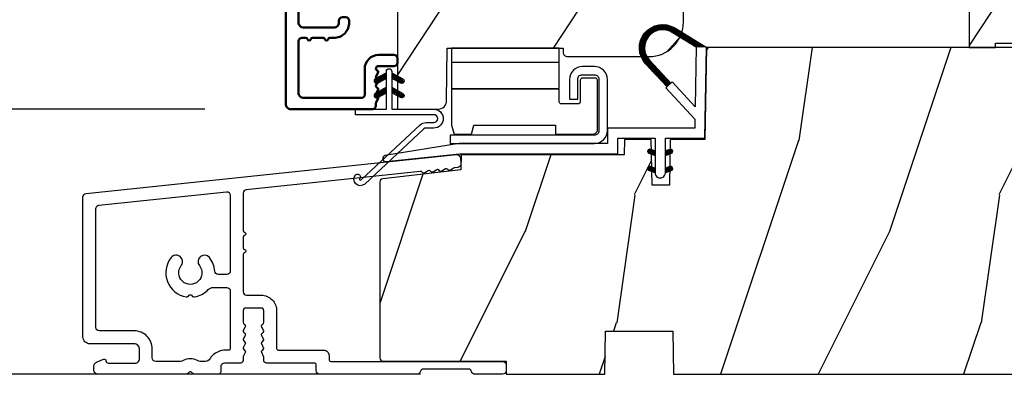
# Model space of a CAD drawing. Units: millimetres. Extents: x 986 to 29261, y -2147 to 1288.
# Drawn here: x 1570 to 1685, y -1476 to -1435 of the extents above; entities that cross this region are included whole.
import ezdxf

# ---------------------------------------------------------------- set-up
doc = ezdxf.new("R2010")
doc.units = ezdxf.units.MM
doc.header["$MEASUREMENT"] = 0
doc.header["$PDMODE"] = 3
doc.linetypes.add('Continuous2', pattern=[0])
for name, color, linetype in [('COUPE-FROID', 30, 'Continuous'), ('Dimensions-Cotes', 7, 'Continuous'), ('Sash colonial-Volet colonial', 4, 'Continuous'), ('Text French-Texte Français', 7, 'Continuous')]:
    doc.layers.add(name, color=color, linetype=linetype)
doc.styles.add('Century-10', font='GOTHIC.TTF', dxfattribs={"height": 10})
doc.dimstyles.new('1-1', dxfattribs={"dimtxt": 10, "dimasz": 10, "dimexe": 10, "dimexo": 10, "dimgap": 10, "dimtad": 0, "dimtih": 1, "dimtoh": 1, "dimdec": 1, "dimzin": 0, "dimdsep": 46, "dimtxsty": 'Century-10', "dimcen": 0, "dimadec": 1, "dimazin": 0, "dimtfac": 1, "dimtdec": 1, "dimtofl": 0, "dimtmove": 0, "dimatfit": 3, "dimfxl": 0, "dimtolj": 1, "dimtzin": 0, "dimarcsym": 0})
pattern_1 = [(246.87, (-4.6077, 31.981), (47.9423, 96.96153), [15, -135]), (236.565, (15.481, 33.187), (-10.9807, -40.9808), [33.541, -33.541]), (228.435, (22.981, 20.196), (-36.9616, -55.9807), [18.9737, -75.8947])]
pattern_2 = [(45, (-5e-05, -0.05001), (-0.0883883, 0.0883883), [])]

# ---------------------------------------------------------------- blocks, each defined once
blk = doc.blocks.new('*D193')
at = {"layer": 'Defpoints', "color": 0, "transparency": 16777216}
for p in [(1638.68, -1101.71), (1419.01, -1476.01), (1627.03, -1476.01)]:
    blk.add_point(p, dxfattribs=at)
at = {"layer": 'Text French-Texte Français', "color": 0, "lineweight": -2, "transparency": 16777216}
for p, q in [((1628.68, -1101.71), (1409.01, -1101.71)), ((1419.01, -1111.71), (1419.01, -1183.08)), ((1419.01, -1466.01), (1419.01, -1390.28)), ((1617.03, -1476.01), (1409.01, -1476.01))]:
    blk.add_line(p, q, dxfattribs=at)
at = {"layer": 'Text French-Texte Français', "color": 0, "transparency": 16777216}
for points in [[(1417.35, -1111.71), (1420.68, -1111.71), (1419.01, -1101.71)], [(1417.35, -1466.01), (1420.68, -1466.01), (1419.01, -1476.01)]]:
    blk.add_solid(points, dxfattribs=at)
at = {"layer": 'Text French-Texte Français', "color": 0, "transparency": 16777216, "insert": (1419.01, -1286.68), "char_height": 10, "attachment_point": 5, "rotation": 90, "style": 'Century-10'}
blk.add_mtext('\\A1;HAUTEUR EXTÉRIEURE CADRE', dxfattribs=at)
blk = doc.blocks.new('*D194')
at = {"layer": 'Defpoints', "color": 0, "transparency": 16777216}
for p in [(1472.71, -1393.21), (1613.95, -1393.21), (1627.03, -1476.01)]:
    blk.add_point(p, dxfattribs=at)
at = {"layer": 'Dimensions-Cotes', "color": 0, "lineweight": -2, "transparency": 16777216}
for p, q in [((1603.95, -1393.21), (1462.71, -1393.21)), ((1472.71, -1403.21), (1472.71, -1418.48)), ((1472.71, -1466.01), (1472.71, -1451.44)), ((1617.03, -1476.01), (1462.71, -1476.01))]:
    blk.add_line(p, q, dxfattribs=at)
at = {"layer": 'Dimensions-Cotes', "color": 0, "transparency": 16777216}
for points in [[(1471.04, -1403.21), (1474.38, -1403.21), (1472.71, -1393.21)], [(1471.04, -1466.01), (1474.38, -1466.01), (1472.71, -1476.01)]]:
    blk.add_solid(points, dxfattribs=at)
at = {"layer": 'Dimensions-Cotes', "color": 0, "transparency": 16777216, "insert": (1472.71, -1434.96), "char_height": 10, "attachment_point": 5, "style": 'Century-10'}
blk.add_mtext('\\A1;82.8 [3 1/4"]', dxfattribs=at)
blk = doc.blocks.new('*D199')
at = {"layer": 'Defpoints', "color": 0, "transparency": 16777216}
for p in [(1613.95, -1393.21), (1546.61, -1445.19), (1601.94, -1445.19)]:
    blk.add_point(p, dxfattribs=at)
at = {"layer": 'Dimensions-Cotes', "color": 0, "lineweight": -2, "transparency": 16777216}
for p, q in [((1603.95, -1393.21), (1536.61, -1393.21)), ((1546.61, -1403.21), (1546.61, -1410.64)), ((1546.61, -1435.19), (1546.61, -1427.6)), ((1591.94, -1445.19), (1536.61, -1445.19))]:
    blk.add_line(p, q, dxfattribs=at)
at = {"layer": 'Dimensions-Cotes', "color": 0, "transparency": 16777216}
for points in [[(1544.94, -1403.21), (1548.28, -1403.21), (1546.61, -1393.21)], [(1544.94, -1435.19), (1548.28, -1435.19), (1546.61, -1445.19)]]:
    blk.add_solid(points, dxfattribs=at)
at = {"layer": 'Dimensions-Cotes', "color": 0, "transparency": 16777216, "insert": (1546.61, -1419.12), "char_height": 10, "attachment_point": 5, "style": 'Century-10'}
blk.add_mtext('\\A1;52.0 [2 1/16"]', dxfattribs=at)
blk = doc.blocks.new('BB-103')
h = blk.add_hatch()
h.set_pattern_fill('WOOD1', color=1, scale=30, angle=45, pattern_type=2)
h.set_pattern_definition([(261.87, (-12.728, 29.6985), (21.2132, 106.066), [15, -135]), (251.565, (6.364, 36.062), (5e-05, -42.4264), [33.541, -33.541]), (243.435, (16.971, 25.456), (-21.21325, -63.6396), [18.9737, -75.8947])])
h.paths.add_polyline_path([(-69, 27.3), (-73.04, 27.3), (-73.13, 22), (-75.15, 22), (-75.24, 27.3), (-78.37, 27.3), (-78.4, 25.5), (-97.36, 25.5), (-97.39, 23.75), (-106.49, 22.73, 0.382083), (-106.84, 22.33), (-106.84, 1.92, 0.414214), (-106.44, 1.52), (-92.14, 1.52), (-92.12, 0), (-80.65, 0), (-80.56, 5), (-72.74, 5), (-72.65, 0), (-32.65, 0), (-32.56, 5), (-24.74, 5), (-24.65, 0), (0, 0), (0, 38), (-29.9, 38), (-30.03, 30.5), (-32.77, 30.5), (-32.9, 38), (-68.81, 38)])
at = {"color": 4}
blk.add_lwpolyline([(-24.65, 0), (0, 0), (0, 38), (-29.9, 38), (-30.03, 30.5), (-32.77, 30.5), (-32.9, 38), (-68.81, 38), (-69, 27.3), (-73.04, 27.3), (-73.13, 22), (-75.15, 22), (-75.24, 27.3), (-78.37, 27.3), (-78.4, 25.5), (-97.36, 25.5), (-97.39, 23.75), (-106.49, 22.73, 0.382083), (-106.84, 22.33), (-106.84, 1.92, 0.414214), (-106.44, 1.52), (-92.14, 1.52), (-92.12, 0), (-80.65, 0), (-80.56, 5), (-72.74, 5), (-72.65, 0), (-32.65, 0), (-32.56, 5), (-24.74, 5)], format="xyb", close=True, dxfattribs=at)
blk = doc.blocks.new('Q-001')
at = {"color": 3, "linetype": 'Continuous'}
blk.add_line((12.51, -1.7), (0, -1.7), dxfattribs=at)
for points in [[(0, -4.7), (12.53, -4.7), (12.53, 0), (0, 0)], [(0, 0), (0, -4.7)]]:
    blk.add_lwpolyline(points, dxfattribs=at)
blk.add_lwpolyline([(14.68, -3.6, -0.414214), (15.18, -3.1), (16.63, -3.1, -0.414214), (17.13, -3.6), (17.13, -9.65, -0.414214), (16.63, -10.15), (-0.17, -10.15), (-0.17, -11.1), (16.63, -11.1, 0.414214), (18.13, -9.6), (18.13, -3.65, 0.414214), (16.63, -2.15), (15.23, -2.15, 0.414214), (13.73, -3.65), (13.73, -5.95), (14.68, -5.95)], format="xyb", close=True, dxfattribs=at)
blk.add_lwpolyline([(0, -4.8), (0, -8.95), (0.3, -10), (2.3, -10), (2.6, -8.95), (12.08, -8.95), (12.08, -10), (16.48, -10, 0.414214), (16.98, -9.5), (16.98, -3.75, 0.414214), (16.73, -3.5), (15.23, -3.5, 0.414214), (14.98, -3.75), (14.98, -6.25, -0.414214), (14.73, -6.5), (12.78, -6.5, -0.414214), (12.53, -6.25), (12.53, -4.8), (0, -4.8)], format="xyb", dxfattribs=at)
blk = doc.blocks.new('BB-088')
at = {"color": 181}
for points in [[(41.99, 23.28, 0.117306), (41.92, 23.26), (41.51, 23, -0.403953), (41.23, 23.05, 0.220674), (41.02, 23.18, 0.168278), (40.92, 23.15), (40.51, 22.89, -0.403953), (40.24, 22.94, 0.220674), (40.02, 23.07, 0.168278), (39.93, 23.05), (39.52, 22.79, -0.403953), (39.24, 22.84, 0.220674), (39.03, 22.97, 0.168278), (38.93, 22.94), (38.52, 22.68, -0.403953), (38.25, 22.74, 0.273678), (37.97, 22.86), (17.74, 20.74, 0.383864), (17.38, 20.34), (17.38, 15.99, 0.341999), (17.53, 15.8, -0.774597), (17.53, 15.41, 0.341999), (17.38, 15.22), (17.38, 13.99, 0.341999), (17.53, 13.8, -0.774597), (17.53, 13.41, 0.341999), (17.38, 13.22), (17.38, 8.87, 0.414214), (17.78, 8.47), (19.48, 8.47, -0.414214), (21.28, 6.67), (21.28, 2.28, 0.414214), (21.48, 2.08), (26.78, 2.08, -0.414214), (27.38, 1.48), (27.38, 0.98, 0.414214), (27.58, 0.78), (47.59, 0.78, -0.414214), (47.99, 0.38), (47.99, -0.32, -0.414214), (47.59, -0.72), (44.36, -0.72, -0.341999), (43.97, -0.42, 0.341999), (43.59, -0.12), (38.39, -0.12, 0.341999), (38, -0.42, -0.341999), (37.61, -0.72), (26.28, -0.72, -0.414214), (25.88, -0.32), (25.88, 0.38, 0.414214), (25.68, 0.58), (20.08, 0.58, -0.414214), (19.78, 0.88), (19.78, 1.29, 0.117306), (19.76, 1.36), (19.54, 1.8, -0.403953), (19.62, 2.06, 0.220674), (19.77, 2.27, 0.168278), (19.76, 2.36), (19.54, 2.8, -0.403953), (19.62, 3.06, 0.220674), (19.77, 3.27, 0.168278), (19.76, 3.36), (19.54, 3.8, -0.403953), (19.62, 4.06, 0.220674), (19.77, 4.27, 0.168278), (19.76, 4.36), (19.54, 4.8, -0.403953), (19.62, 5.06, 0.273678), (19.78, 5.33), (19.78, 6.67, 0.414214), (19.48, 6.97), (17.68, 6.97, 0.414214), (17.38, 6.67), (17.38, 5.33, 0.273678), (17.54, 5.06, -0.403953), (17.62, 4.8), (17.4, 4.36, 0.168278), (17.39, 4.27, 0.220674), (17.54, 4.06, -0.403953), (17.62, 3.8), (17.4, 3.36, 0.168278), (17.39, 3.27, 0.220674), (17.54, 3.06, -0.403953), (17.62, 2.8), (17.4, 2.36, 0.168278), (17.39, 2.27, 0.220674), (17.54, 2.06, -0.403953), (17.62, 1.8), (17.4, 1.36, 0.117306), (17.38, 1.29), (17.38, 0.88, -0.414214), (17.08, 0.58), (15.37, 0.58, 0.240371), (14.81, 0.32, 0.170626), (14.77, 0.23), (14.77, -0.42, -0.414214), (14.47, -0.72), (11.72, -0.72, -0.198912), (11.54, -0.65), (11.37, -0.48, 0.414214), (11.09, -0.48), (10.92, -0.65, -0.198912), (10.74, -0.72), (0.5, -0.72, -0.414214), (0, -0.22), (0, 0.22, -0.305321), (0.31, 0.69), (1.13, 1.02, -0.505766), (1.41, 0.85, 0.3902), (1.71, 0.58), (4.92, 0.58, 0.344238), (5.3, 1.06), (5.3, 2.22, 0.414214), (4.7, 2.82), (-0.47, 2.82, -0.414214), (-1.27, 3.62), (-1.27, 19.89, -0.383864), (-0.91, 20.28), (42.23, 24.82, -0.414214), (42.67, 24.46), (42.74, 23.77, -0.414214), (42.39, 23.33)], [(15.88, 11.27, -0.414214), (15.48, 10.87), (14.47, 10.87, -0.396291), (14.07, 11.25, 0.152508), (13.47, 12.84, 1), (12.29, 11.91, -2.060023), (10.17, 11.91, 1), (8.99, 12.84, 0.567505), (10.74, 8.27, 0.244295), (10.96, 8.33), (11.09, 8.46, -0.414214), (11.37, 8.46), (11.5, 8.33, 0.244295), (11.72, 8.27, 0.16222), (13.31, 9.12, -0.206953), (13.89, 9.37), (15.48, 9.37, -0.414214), (15.88, 8.97), (15.88, 2.28, -0.414214), (15.68, 2.08), (15.34, 2.08, 0.227508), (13.63, 1.26, 0.035008), (13.5, 1.07, -0.264624), (12.99, 0.78), (12.37, 0.78, -0.130756), (12.07, 0.86, 0.266061), (10.39, 0.86, -0.130756), (10.09, 0.78), (7.2, 0.78, -0.414214), (6.8, 1.18), (6.8, 2.22, 0.414214), (4.7, 4.32), (0.63, 4.32, -0.414214), (0.23, 4.72), (0.23, 18.54, -0.383864), (0.59, 18.93), (15.44, 20.49, -0.445229), (15.88, 20.1)]]:
    blk.add_lwpolyline(points, format="xyb", close=True, dxfattribs=at)
blk.add_arc((19.63, 1.29), 0.15, 0, 26.7622, dxfattribs=at)
blk = doc.blocks.new('BB-095')
at = {"color": 2, "linetype": 'Continuous2', "lineweight": -3}
for p, q in [((-5.06, 13.22), (-5.48, 13.76)), ((-4.91, 13.22), (-5.34, 13.79)), ((-4.74, 13.22), (-5.2, 13.81)), ((-4.57, 13.2), (-5.05, 13.82)), ((-4.38, 13.16), (-4.9, 13.82)), ((-4.17, 13.09), (-4.73, 13.82)), ((-3.92, 12.98), (-4.56, 13.8)), ((-3.63, 12.8), (-4.38, 13.77)), ((-6.75, 12.14), (-7.15, 12.65)), ((-6.69, 12.26), (-7.07, 12.75)), ((-6.61, 12.36), (-6.99, 12.85)), ((-6.53, 12.47), (-6.91, 12.95)), ((-6.45, 12.56), (-6.82, 13.04)), ((-6.36, 12.65), (-6.73, 13.13)), ((-6.27, 12.73), (-6.63, 13.21)), ((-6.17, 12.81), (-6.53, 13.29)), ((-6.06, 12.88), (-6.43, 13.36)), ((-5.96, 12.95), (-6.33, 13.43)), ((-5.84, 13.01), (-6.22, 13.49)), ((-5.73, 13.06), (-6.1, 13.55)), ((-5.61, 13.11), (-5.99, 13.6)), ((-5.48, 13.15), (-5.87, 13.65)), ((-5.35, 13.18), (-5.74, 13.69)), ((-5.21, 13.2), (-5.61, 13.73)), ((-3.33, 12.62), (-4.19, 13.72)), ((-3.03, 12.44), (-3.98, 13.66)), ((-2.73, 12.25), (-3.74, 13.56)), ((-2.43, 12.07), (-3.46, 13.4)), ((-2.13, 11.89), (-3.16, 13.22)), ((-1.83, 11.7), (-2.86, 13.04)), ((-1.53, 11.52), (-2.56, 12.85)), ((-1.23, 11.33), (-2.26, 12.67)), ((-7, 10.82), (-7.58, 11.57)), ((-7.02, 11.05), (-7.55, 11.74)), ((-7.02, 11.25), (-7.51, 11.89)), ((-7, 11.43), (-7.46, 12.03)), ((-6.96, 11.6), (-7.41, 12.17)), ((-6.92, 11.75), (-7.35, 12.3)), ((-6.87, 11.89), (-7.29, 12.42)), ((-6.82, 12.02), (-7.22, 12.54)), ((-0.98, 11.22), (-1.96, 12.49)), ((-0.82, 11.22), (-1.66, 12.3)), ((-0.66, 11.21), (-1.36, 12.12)), ((-0.5, 11.21), (-1.06, 11.93)), ((-0.34, 11.21), (-0.76, 11.75)), ((-0.18, 11.21), (-0.46, 11.57)), ((-6.76, 10.11), (-7.62, 11.21)), ((-4.3, 6.72), (-7.62, 11.01)), ((-6.94, 10.54), (-7.6, 11.4)), ((-4.39, 6.64), (-7.6, 10.78)), ((-5.13, 7.39), (-7.55, 10.52)), ((-6.05, 8.37), (-7.45, 10.19)), ((-7, 9.4), (-7.1, 9.53)), ((-4.21, 6.81), (-6.32, 9.54)), ((-4.11, 6.9), (-5.4, 8.56)), ((-4.02, 6.98), (-4.49, 7.58)), ((-6.67, -0.9), (-6.43, -0.66)), ((-6.67, -0.89), (-6.37, -1.19)), ((-6.66, -0.99), (-6.34, -0.67)), ((-6.65, -0.81), (-6.21, -1.25)), ((-6.64, -1.02), (-6.54, -1.13)), ((-6.62, -1.05), (-6.27, -0.7)), ((-6.61, -0.75), (-6.05, -1.31)), ((-6.57, -1.11), (-6.19, -0.73)), ((-6.55, -0.7), (-5.89, -1.37)), ((-6.5, -1.14), (-6.12, -0.76)), ((-6.48, -0.67), (-5.8, -1.35)), ((-6.43, -1.17), (-6.04, -0.78)), ((-6.38, -0.66), (-5.8, -1.25)), ((-6.35, -1.2), (-5.97, -0.81)), ((-6.28, -1.22), (-5.89, -0.84)), ((-6.23, -0.72), (-5.8, -1.15)), ((-6.2, -1.25), (-5.82, -0.87)), ((-6.13, -1.28), (-5.8, -0.95)), ((-6.07, -0.77), (-5.8, -1.04)), ((-6.05, -1.31), (-5.8, -1.05)), ((-5.91, -0.83), (-5.8, -0.94)), ((-5.8, -0.87), (-5.8, -1.4)), ((-4.6, -1.29), (-3.97, -0.66)), ((-4.6, -1.39), (-3.89, -0.68)), ((-4.06, -0.68), (-4.6, -0.87)), ((-4.6, -1.19), (-4.11, -0.69)), ((-4.6, -1.08), (-4.27, -0.75)), ((-4.6, -0.98), (-4.43, -0.81)), ((-4.6, -0.88), (-4.59, -0.87)), ((-4.6, -0.91), (-4.24, -1.27)), ((-4.6, -1.01), (-4.32, -1.3)), ((-4.6, -1.11), (-4.39, -1.32)), ((-4.6, -1.4), (-3.89, -1.14)), ((-4.55, -0.85), (-4.17, -1.24)), ((-4.48, -0.83), (-4.09, -1.21)), ((-4.45, -1.34), (-3.82, -0.72)), ((-4.4, -0.8), (-4.02, -1.19)), ((-4.33, -0.77), (-3.94, -1.16)), ((-4.29, -1.29), (-3.77, -0.77)), ((-4.25, -0.75), (-3.87, -1.13)), ((-4.18, -0.72), (-3.81, -1.09)), ((-4.13, -1.23), (-3.74, -0.84)), ((-4.1, -0.69), (-3.76, -1.03)), ((-4.02, -0.67), (-3.73, -0.95)), ((-3.97, -1.17), (-3.73, -0.93)), ((-3.92, -0.67), (-3.74, -0.85)), ((-5.98, -1.33), (-5.8, -1.16)), ((-5.9, -1.36), (-5.8, -1.26)), ((-5.83, -1.39), (-5.8, -1.36)), ((-4.6, -1.22), (-4.47, -1.35)), ((-4.6, -1.32), (-4.54, -1.38)), ((-6.67, -2.95), (-6.39, -2.66)), ((-6.67, -2.95), (-6.45, -3.16)), ((-6.66, -2.83), (-6.5, -2.67)), ((-6.66, -2.85), (-6.29, -3.22)), ((-6.64, -3.02), (-6.31, -2.69)), ((-6.63, -2.78), (-6.13, -3.28)), ((-6.6, -3.08), (-6.23, -2.72)), ((-6.58, -2.72), (-5.97, -3.34)), ((-6.54, -3.13), (-6.16, -2.74)), ((-6.52, -2.68), (-5.8, -3.4)), ((-5.8, -3.4), (-6.51, -3.14)), ((-6.47, -3.16), (-6.08, -2.77)), ((-6.44, -2.66), (-5.8, -3.3)), ((-6.39, -3.18), (-6.01, -2.8)), ((-6.34, -2.68), (-5.8, -2.87)), ((-6.32, -3.21), (-5.93, -2.82)), ((-6.31, -2.69), (-5.8, -3.2)), ((-6.24, -3.24), (-5.86, -2.85)), ((-6.17, -3.27), (-5.8, -2.9)), ((-6.15, -2.74), (-5.8, -3.09)), ((-6.09, -3.29), (-5.8, -3)), ((-6.02, -3.32), (-5.8, -3.1)), ((-5.99, -2.8), (-5.8, -2.99)), ((-5.94, -3.35), (-5.8, -3.21)), ((-5.87, -3.37), (-5.8, -3.31)), ((-5.83, -2.86), (-5.8, -2.89)), ((-4.6, -3.24), (-4.03, -2.67)), ((-4.6, -3.34), (-3.93, -2.67)), ((-4.06, -2.68), (-4.6, -2.87)), ((-4.6, -3.13), (-4.19, -2.72)), ((-4.6, -3.03), (-4.35, -2.78)), ((-4.6, -2.93), (-4.51, -2.84)), ((-4.6, -2.96), (-4.28, -3.28)), ((-4.6, -3.06), (-4.35, -3.31)), ((-3.89, -3.14), (-4.6, -3.4)), ((-4.6, -3.17), (-4.43, -3.34)), ((-4.6, -3.27), (-4.5, -3.36)), ((-4.6, -3.37), (-4.58, -3.39)), ((-4.59, -2.87), (-4.2, -3.25)), ((-4.53, -3.37), (-3.85, -2.7)), ((-4.51, -2.84), (-4.13, -3.23)), ((-4.44, -2.81), (-4.05, -3.2)), ((-4.37, -3.31), (-3.8, -2.74)), ((-4.36, -2.79), (-3.98, -3.17)), ((-4.29, -2.76), (-3.9, -3.15)), ((-4.21, -2.73), (-3.84, -3.11)), ((-4.21, -3.26), (-3.75, -2.8)), ((-4.14, -2.7), (-3.78, -3.06)), ((-4.06, -2.68), (-3.75, -2.99)), ((-4.05, -3.2), (-3.73, -2.88)), ((-3.98, -2.66), (-3.73, -2.91)), ((-3.88, -3.14), (-3.75, -3))]:
    blk.add_line(p, q, dxfattribs=at)
for points in [[(-4.41, 6.62), (-6.89, 9.27, -0.873412), (-3.5, 13.43), (0.14, 11.2)], [(-1, 11.2), (-3.82, 12.92, 0.873456), (-6.45, 9.68), (-3.97, 7.03)]]:
    blk.add_lwpolyline(points, format="xyb", dxfattribs=at)
blk.add_lwpolyline([(-1.15, 2.84), (-1.18, 1.8), (-11.34, 1.8), (-11.34, 0), (-28.62, 0), (-37.24, -1.41, 0.397497), (-37.49, -1.74), (-37.48, -1.84, 0.414214), (-37.15, -2.1), (-28.56, -1.2), (-10.14, -1.2), (-10.14, 0.6), (-5.8, 0.6), (-5.8, -0.87), (-6.34, -0.68, 1), (-6.51, -1.14), (-5.8, -1.4), (-5.8, -3.41, 1.000004), (-4.6, -3.41), (-4.6, -1.4), (-4.6, -0.87), (-4.6, 0.6), (0, 0.6), (0.2, 11.2), (-1, 11.22), (-1.13, 4.28), (-3.82, 7.17), (-4.56, 6.48)], format="xyb", close=True, dxfattribs=at)
for centre, start, end in [((-3.98, -0.91), 290, 110), ((-6.42, -2.91), 70, 250), ((-3.98, -2.91), 290, 110)]:
    blk.add_arc(centre, 0.247, start, end, dxfattribs=at)
blk = doc.blocks.new('BB-098')
h = blk.add_hatch()
h.set_pattern_fill('WOOD1', color=1, scale=30, angle=30, pattern_type=2)
h.set_pattern_definition(pattern_1)
h.paths.add_polyline_path([(-14, -30.88), (-14, -31.38, 0.414214), (-13.5, -31.88), (-4, -31.88, 0.414214), (0, -27.88), (0, 0), (-22.5, 0, 0.414214), (-23, -0.5), (-23.2, -2.8, -0.414214), (-23.7, -3.3), (-25.7, -3.3, -0.364269), (-26.19, -2.89), (-26.41, -0.41, 0.364269), (-26.9, 0), (-33.3, 0), (-33.3, -37.99), (-28.57, -37.99, 0.41216), (-27.57, -36.99), (-27.5, -30.88)])
at = {"color": 4}
blk.add_lwpolyline([(-27.5, -30.88), (-14, -30.88), (-14, -31.38, 0.414214), (-13.5, -31.88), (-4, -31.88, 0.414214), (0, -27.88), (0, 0), (-22.5, 0, 0.414214), (-23, -0.5), (-23.2, -2.8, -0.414214), (-23.7, -3.3), (-25.7, -3.3, -0.414214), (-26.2, -2.8), (-26.4, -0.5, 0.414214), (-26.9, 0), (-33.3, 0), (-33.3, -37.99), (-28.57, -37.99, 0.409111), (-27.57, -37)], format="xyb", close=True, dxfattribs=at)
blk = doc.blocks.new('CF-114')
h = blk.add_hatch()
h.set_pattern_fill('ANSI31', color=256)
h.set_pattern_definition(pattern_2)
h.paths.add_polyline_path([(1.8, 4.22, 0.930398), (1.34, 3.91), (1.91, 2.9), (2.54, 2.9)])
h.paths.add_polyline_path([(3.51, 4.19, 1), (3.03, 3.91), (3.6, 2.9), (4.24, 2.9)])
h = blk.add_hatch()
h.set_pattern_fill('ANSI31', color=256)
h.set_pattern_definition(pattern_2)
h.paths.add_polyline_path([(1.91, 2.26), (1.34, 1.24, 1), (1.82, 0.97), (2.55, 2.26)])
h.paths.add_polyline_path([(3.03, 1.24, 1), (3.51, 0.97), (4.24, 2.26), (3.6, 2.26)])
at = {"layer": 'COUPE-FROID'}
blk.add_lwpolyline([(-2.2, -2.62), (-2.2, -1.72, 0.189348), (-2.3, -1.48), (-8.7, 5.42, -0.955608), (-7.65, 6.49, -1), (-8.08, 6.01, 0.955608), (-8.23, 5.85), (-1.83, -1.04, -0.189348), (-1.56, -1.72), (-1.56, -2.62, 1), (-0.64, -2.62), (-0.64, 6.48), (0, 6.48), (0, 2.9), (4.38, 2.9, -1), (4.38, 2.26), (0, 2.26), (0, -2.62, -1)], format="xyb", close=True, dxfattribs=at)
for points in [[(2.55, 2.9), (1.82, 4.19, 1), (1.34, 3.91), (1.91, 2.9)], [(4.24, 2.9), (3.51, 4.19, 1), (3.03, 3.91), (3.6, 2.9)], [(2.55, 2.26), (1.82, 0.97, -1), (1.34, 1.24), (1.91, 2.26)], [(4.24, 2.26), (3.51, 0.97, -1), (3.03, 1.24), (3.6, 2.26)]]:
    blk.add_lwpolyline(points, format="xyb", dxfattribs=at)
blk = doc.blocks.new('BB-089')
at = {"color": 181}
blk.add_line((5.03, -10.7), (5.03, -10.7), dxfattribs=at)
at = {"color": 181, "lineweight": 50}
blk.add_lwpolyline([(-46.98, -0.43, -0.434102), (-46.58, 0), (-42.43, 0, -0.414214), (-41.83, -0.6), (-41.83, -0.9, 0.414214), (-41.23, -1.5), (-38.93, -1.5, -0.414214), (-38.33, -2.1), (-38.33, -2.4, -0.414214), (-38.93, -3), (-42.07, -3, -0.27796), (-43.22, -2.31, 0.934918), (-44.9, -3.06, 0.259259), (-37.66, -9.3, 0.475387), (-36.09, -8.03), (-36.09, -7.4, -0.414214), (-34.29, -5.6), (-34.09, -5.6, -0.414214), (-33.69, -6), (-33.69, -6.4, -0.414214), (-34.09, -6.8), (-34.29, -6.8, 0.414214), (-34.89, -7.4), (-34.89, -10.9, 0.414214), (-34.29, -11.5), (-30.09, -11.5, 0.414214), (-29.49, -10.9), (-29.49, -7.4, 0.414214), (-30.09, -6.8), (-30.29, -6.8, -0.414214), (-30.69, -6.4), (-30.69, -6, -0.414214), (-30.29, -5.6), (-30.09, -5.6, 0.414214), (-29.49, -5), (-29.49, -3.16, -0.414214), (-28.69, -2.36), (-28.63, -2.36, -0.224476), (-28.01, -2.65), (-27.37, -3.43, -0.668179), (-27.55, -3.86), (-28.09, -3.86, 0.414214), (-28.29, -4.06), (-28.29, -10.9, 0.414214), (-27.69, -11.5), (-11.69, -11.5, 0.414214), (-11.09, -10.9), (-11.09, -4.06, 0.414214), (-11.29, -3.86), (-11.84, -3.86, -0.668179), (-12.02, -3.43), (-11.38, -2.65, -0.224476), (-10.76, -2.36), (-10.69, -2.36, -0.414214), (-9.89, -3.16), (-9.89, -5, 0.414214), (-9.29, -5.6), (-9.09, -5.6, -0.414214), (-8.69, -6), (-8.69, -6.4, -0.414214), (-9.09, -6.8), (-9.29, -6.8, 0.414214), (-9.89, -7.4), (-9.89, -10.9, 0.414214), (-9.29, -11.5), (-5.09, -11.5, 0.414214), (-4.49, -10.9), (-4.49, -7.4, 0.414214), (-5.09, -6.8), (-5.29, -6.8, -0.414214), (-5.69, -6.4), (-5.69, -6, -0.414214), (-5.29, -5.6), (-5.09, -5.6, -0.414214), (-3.29, -7.4), (-3.29, -7.86, 0.341999), (-3.14, -8.06, -0.774597), (-3.14, -8.45, 0.341999), (-3.29, -8.64), (-3.29, -9.86, 0.341999), (-3.14, -10.06, -0.774597), (-3.14, -10.45, 0.341999), (-3.29, -10.64), (-3.29, -11.1, 0.414214), (-2.89, -11.5), (3.1, -11.5, 0.414214), (3.7, -10.9), (3.7, -4.2, 0.414214), (3.3, -3.8), (0.3, -3.8, -0.414214), (-1.3, -2.2), (-1.3, -0.4, -0.414214), (-0.9, 0), (-0.4, 0, -0.414214), (0, -0.4), (0, -2.2, 0.316809), (0.2, -2.48, 0.384869), (0.51, -2.35, -0.42076), (0.78, -2.26), (1.21, -2.48, 0.168278), (1.31, -2.49, 0.220674), (1.51, -2.34, -0.403953), (1.78, -2.26), (2.21, -2.48, 0.168278), (2.31, -2.49, 0.220674), (2.51, -2.34, -0.403953), (2.78, -2.26), (3.21, -2.48, 0.168278), (3.31, -2.49, 0.220674), (3.51, -2.34, -0.403953), (3.78, -2.26), (4.22, -2.48, 0.117306), (4.29, -2.5), (4.6, -2.5, -0.414214), (5, -2.9), (5, -12.4, -0.414214), (4.4, -13), (-38.56, -13, -0.414214), (-39.06, -12.5), (-39.06, -10.85, 0.319055), (-39.4, -10.37, -0.30058)], format="xyb", close=True, dxfattribs=at)
blk = doc.blocks.new('BB-104')
h = blk.add_hatch()
h.set_pattern_fill('WOOD1', color=1, scale=30, angle=30, pattern_type=2)
h.set_pattern_definition(pattern_1)
edge = h.paths.add_edge_path()
edge.add_line((0, 19.52), (0, 0))
edge.add_line((0, 0), (3.05, 0))
edge.add_line((3.05, 0), (3.05, 0.51))
edge.add_line((3.05, 0.51), (5.75, 0.51))
edge.add_line((5.75, 0.51), (5.75, 6.9))
edge.add_line((5.75, 6.9), (8.75, 6.9))
edge.add_line((8.75, 6.9), (8.75, 0.51))
edge.add_line((8.75, 0.51), (11.45, 0.51))
edge.add_line((11.45, 0.51), (11.45, 0))
edge.add_line((11.45, 0), (14.5, 0))
edge.add_line((14.5, 0), (14.5, 26.74))
edge.add_line((14.5, 26.74), (-2.5, 26.74))
edge.add_line((-2.5, 26.74), (-2.5, 29.99))
edge.add_arc((-3.25, 29.99), 0.75, 0, 90)
edge.add_line((-3.25, 30.74), (-30.82, 30.74))
edge.add_arc((-30.23, 28.77), 2.05, 106.6885, 180.4995)
edge.add_line((-32.28, 28.75), (-32.28, 23.31))
edge.add_line((-32.28, 23.31), (0, 19.52))
at = {"color": 4}
blk.add_lwpolyline([(-32.28, 23.31), (0, 19.52), (0, 0), (3.05, 0), (3.06, 0.51), (5.75, 0.51), (5.86, 6.9), (8.64, 6.9), (8.75, 0.51), (11.44, 0.51), (11.45, 0), (14.5, 0), (14.5, 25.74, 0.414214), (13.5, 26.74), (-2.5, 26.74), (-2.5, 29.99, 0.414214), (-3.25, 30.74), (-30.82, 30.74, 0.328841), (-32.28, 28.79)], format="xyb", close=True, dxfattribs=at)

msp = doc.modelspace()

# ---------------------------------------------------------------- block references
for name, p in [('BB-098', (1647.65, -1407.2)), ('BB-104', (1680.93, -1438.01)), ('BB-095', (1650.15, -1449.18)), ('BB-103', (1719.15, -1476.01)), ('Q-001', (1620.67, -1438.08)), ('BB-088', (1579.02, -1475.29))]:
    msp.add_blockref(name, p)
at = {"rotation": 90.00000000000001}
msp.add_blockref('CF-114', (1615.97, -1445.19), dxfattribs=at)
at = {"layer": 'Sash colonial-Volet colonial', "rotation": 270}
msp.add_blockref('BB-089', (1614.35, -1440.19), dxfattribs=at)

# ---------------------------------------------------------------- dimensions: what is measured, and where the dimension line sits
at = {"layer": 'Dimensions-Cotes'}
dim = msp.add_linear_dim(base=(1472.71, -1393.21), p1=(1627.03, -1476.01), p2=(1613.95, -1393.21), angle=90, dimstyle='1-1', dxfattribs=at)
dim.commit()
dim.dimension.update_dxf_attribs({"geometry": '*D194', "text_midpoint": (1472.71, -1434.96), "dimtype": 160})
dim = msp.add_linear_dim(base=(1546.61, -1445.19), p1=(1613.95, -1393.21), p2=(1601.94, -1445.19), angle=90, dimstyle='1-1', override={"dimgap": 2}, dxfattribs=at)
dim.commit()
dim.dimension.update_dxf_attribs({"geometry": '*D199', "text_midpoint": (1546.61, -1419.12), "dimtype": 160})
at = {"layer": 'Text French-Texte Français'}
dim = msp.add_linear_dim(base=(1419.01, -1476.01), p1=(1638.68, -1101.71), p2=(1627.03, -1476.01), angle=90, text='HAUTEUR EXTÉRIEURE CADRE', dimstyle='1-1', dxfattribs=at)
dim.commit()
dim.dimension.update_dxf_attribs({"geometry": '*D193', "text_midpoint": (1419.01, -1286.68), "dimtype": 160, "text_rotation": 90})

doc.saveas('drawing.dxf')
